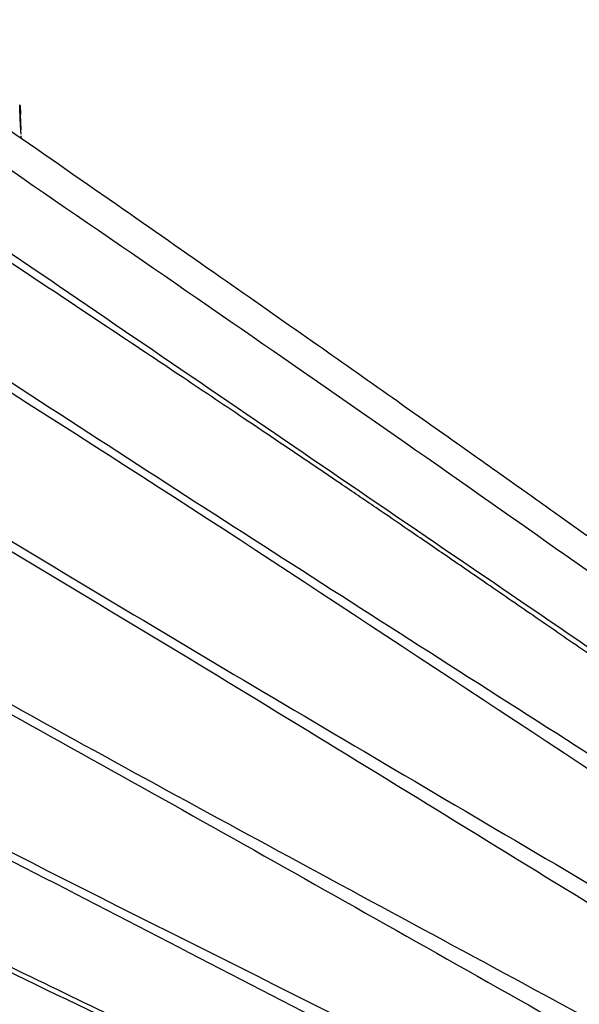
# Model space of a CAD drawing. Units: millimetres. Extents: x 11 to 1473, y 12 to 1049.
# Drawn here: x 481 to 514, y 729 to 786 of the extents above; entities that cross this region are included whole.
import ezdxf

# ---------------------------------------------------------------- set-up
doc = ezdxf.new("R2010")
doc.units = ezdxf.units.MM
doc.header["$LTSCALE"] = 5

msp = doc.modelspace()

# ---------------------------------------------------------------- linework, layer by layer
at = {"color": 7, "linetype": 'Continuous', "lineweight": 25}
for p, q in [((481.306, 779.532), (481.255, 780.401)), ((481.31, 779.031), (481.309, 779.181))]:
    msp.add_line(p, q, dxfattribs=at)
for points, knots in [([(570.354, 714.987), (559.89, 722.117), (544.782, 732.411), (524.239, 746.818), (500.761, 763.465), (481.546, 776.61), (467.99, 785.883)], [0, 0, 0, 0, 0.304996, 0.440345, 0.605192, 1, 1, 1, 1]), ([(573.307, 714.413), (570.385, 716.426), (564.8, 720.272), (556.829, 725.794), (549.651, 730.795), (543.267, 735.271), (537.699, 739.2), (532.934, 742.581), (528.848, 745.488), (525.211, 748.079), (522.083, 750.31), (519.356, 752.254), (517.005, 753.93), (514.747, 755.538), (512.41, 757.2), (509.736, 759.099), (506.47, 761.414), (502.523, 764.201), (497.892, 767.457), (492.576, 771.18), (486.572, 775.366), (479.88, 780.015), (475.185, 783.263), (472.725, 784.966)], [0, 0, 0, 0, 0.086722, 0.165702, 0.236937, 0.300427, 0.356172, 0.403385, 0.443143, 0.478677, 0.512498, 0.536978, 0.560475, 0.582988, 0.604646, 0.630464, 0.663023, 0.702326, 0.748373, 0.801164, 0.860699, 0.926978, 1, 1, 1, 1]), ([(566.871, 713.782), (564.613, 715.269), (560.304, 718.107), (554.15, 722.173), (548.619, 725.842), (543.553, 729.216), (539.006, 732.261), (535.029, 734.938), (531.831, 737.102), (529.371, 738.774), (527.409, 740.111), (525.314, 741.541), (522.819, 743.25), (519.778, 745.338), (516.832, 747.366), (513.937, 749.36), (511.214, 751.237), (508.496, 753.109), (505.975, 754.843), (503.779, 756.349), (501.732, 757.744), (499.593, 759.194), (497.059, 760.91), (493.95, 763.005), (490.199, 765.522), (485.801, 768.458), (480.754, 771.808), (475.055, 775.57), (468.703, 779.741), (464.245, 782.65), (461.909, 784.175)], [0, 0, 0, 0, 0.0644519, 0.1230252, 0.1757191, 0.2225338, 0.2679864, 0.3060646, 0.336769, 0.3600999, 0.3770721, 0.3936409, 0.4208246, 0.4494103, 0.4818294, 0.5062539, 0.5333346, 0.5607588, 0.5849646, 0.6059138, 0.6236091, 0.6427944, 0.6660856, 0.6954782, 0.730973, 0.7725707, 0.8202717, 0.8740767, 0.9339861, 1, 1, 1, 1]), ([(463.565, 784.105), (475.014, 776.283), (498.026, 760.59), (533.237, 736.567), (556.426, 720.93), (568.007, 713.151)], [0, 0, 0, 0, 0.33326, 0.666752, 1, 1, 1, 1]), ([(481.218, 780.932), (481.218, 780.941), (481.218, 780.961), (481.221, 780.975), (481.228, 780.946), (481.239, 780.841), (481.252, 780.65), (481.263, 780.496), (481.267, 780.408), (481.267, 780.402)], [0, 0, 0, 0, 0.045746, 0.097436, 0.230158, 0.505319, 0.746489, 0.980758, 1, 1, 1, 1]), ([(481.3, 779.276), (481.298, 779.285), (481.294, 779.307), (481.281, 779.486), (481.267, 779.756), (481.247, 780.075), (481.235, 780.359), (481.226, 780.619), (481.22, 780.804), (481.218, 780.89), (481.218, 780.918), (481.218, 780.932)], [0, 0, 0, 0, 0.06196, 0.136813, 0.435604, 0.569208, 0.709311, 0.86915, 0.940811, 0.97241, 1, 1, 1, 1]), ([(456.947, 780.505), (468.693, 772.766), (492.328, 757.315), (528.73, 734.201), (552.543, 718.888), (564.423, 711.254)], [0, 0, 0, 0, 0.33326, 0.666752, 1, 1, 1, 1]), ([(455.985, 779.728), (466.154, 773.46), (486.494, 760.924), (511.973, 743.937), (527.56, 733.794), (533.143, 730.162)], [0, 0, 0, 0, 0.390928, 0.781865, 1, 1, 1, 1]), ([(481.264, 779.09), (481.266, 779.098), (481.269, 779.117), (481.276, 779.122), (481.28, 779.104), (481.283, 779.092)], [0, 0, 0, 0, 0.219547, 0.4739146, 1, 1, 1, 1]), ([(450.758, 774.212), (462.809, 766.699), (487.059, 751.769), (524.487, 729.978), (548.891, 715.248), (561.055, 707.885)], [0, 0, 0, 0, 0.33326, 0.666752, 1, 1, 1, 1]), ([(449.943, 773.112), (462.315, 766.033), (486.999, 751.686), (523.648, 728.849), (548.167, 714.272), (560.415, 707.021)], [0, 0, 0, 0, 0.33326, 0.666752, 1, 1, 1, 1]), ([(445.943, 766.183), (458.257, 759.004), (483.022, 744.796), (521.155, 724.541), (546.024, 710.563), (558.416, 703.556)], [0, 0, 0, 0, 0.33326, 0.666752, 1, 1, 1, 1]), ([(445.398, 764.927), (457.928, 758.243), (482.981, 744.702), (520.594, 723.251), (545.54, 709.449), (557.989, 702.57)], [0, 0, 0, 0, 0.33326, 0.666752, 1, 1, 1, 1]), ([(443.233, 757.642), (453.746, 751.966), (474.773, 740.612), (503.285, 726.559), (520.909, 717.596), (527.893, 714.045)], [0, 0, 0, 0, 0.3764409, 0.7528914, 1, 1, 1, 1]), ([(443.042, 756.421), (455.616, 750.113), (480.816, 737.366), (519.043, 717.462), (544.209, 704.464), (556.757, 697.969)], [0, 0, 0, 0, 0.33326, 0.666752, 1, 1, 1, 1]), ([(442.344, 750.288), (446.06, 748.415), (453.192, 744.819), (463.502, 739.667), (472.953, 734.981), (481.027, 731.018), (487.752, 727.775), (493.175, 725.189), (498.029, 722.885), (502.225, 720.894), (506.106, 719.048), (509.834, 717.27), (513.546, 715.49), (516.957, 713.846), (519.946, 712.396), (522.827, 710.992), (525.842, 709.516), (529.227, 707.851), (533.093, 705.941), (537.655, 703.676), (543.003, 701.007), (549.138, 697.934), (553.486, 695.746), (555.792, 694.586)], [0, 0, 0, 0, 0.0990007, 0.1899811, 0.272944, 0.3478931, 0.400759, 0.447999, 0.4896152, 0.5282296, 0.558992, 0.5922781, 0.6269645, 0.6574101, 0.6828371, 0.7065175, 0.734122, 0.762962, 0.7963819, 0.8367569, 0.8841517, 0.9385662, 1, 1, 1, 1]), ([(443.233, 748.888), (455.733, 742.881), (480.832, 730.796), (519.232, 712.366), (544.376, 700.078), (556.909, 693.919)], [0, 0, 0, 0, 0.33326, 0.666752, 1, 1, 1, 1]), ([(443.906, 744.167), (457.504, 737.632), (478.336, 727.623), (505.704, 715.086), (529.651, 703.932), (546.299, 695.891), (556.493, 690.968)], [0, 0, 0, 0, 0.362431, 0.555197, 0.727656, 1, 1, 1, 1]), ([(447.066, 740.524), (450.493, 738.904), (457.027, 735.814), (466.357, 731.43), (474.738, 727.519), (482.166, 724.077), (488.274, 721.27), (493.181, 719.026), (497.11, 717.233), (500.712, 715.591), (504.146, 714.026), (508.401, 712.086), (513.431, 709.789), (519.265, 707.112), (523.838, 705), (527.402, 703.346), (530.154, 702.065), (533.461, 700.521), (537.886, 698.447), (543.578, 695.768), (550.684, 692.406), (555.76, 689.99), (558.469, 688.701)], [0, 0, 0, 0, 0.092465, 0.176315, 0.251548, 0.318164, 0.376162, 0.415688, 0.449941, 0.481634, 0.512367, 0.542142, 0.595905, 0.647476, 0.699008, 0.718959, 0.743449, 0.773158, 0.808087, 0.862779, 0.92675, 1, 1, 1, 1])]:
    msp.add_open_spline(points, degree=3, knots=knots, dxfattribs=at)

doc.saveas('drawing.dxf')
